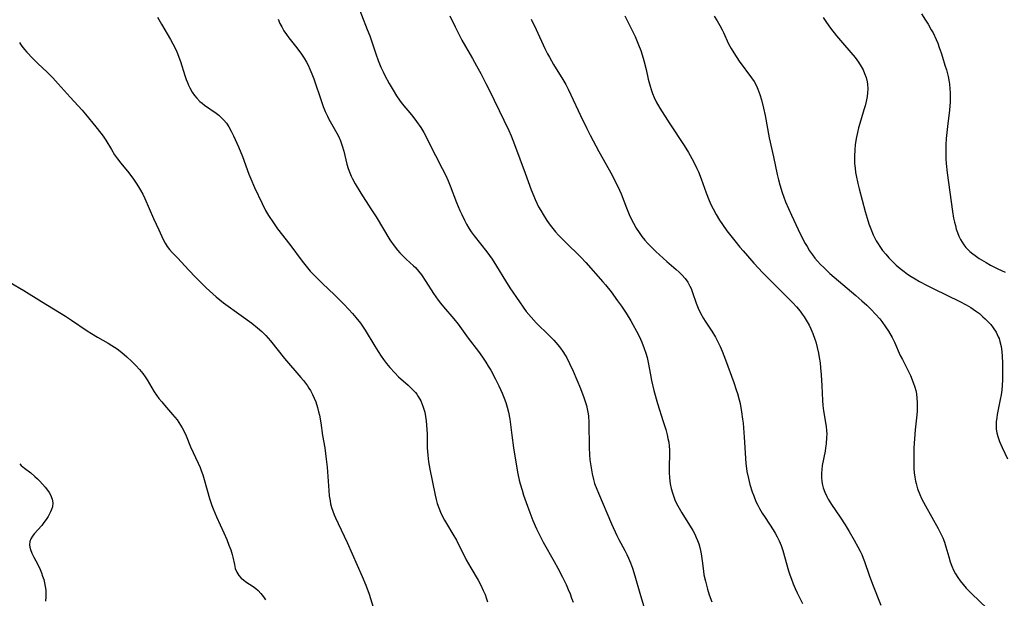
# Model space of a CAD drawing. Units: inches. Extents: x 2069328 to 2074861, y 254152 to 259617.
# Drawn here: x 2071027 to 2071189, y 256816 to 256912 of the extents above; entities that cross this region are included whole.
import ezdxf

# ---------------------------------------------------------------- set-up
doc = ezdxf.new("R2010")
doc.units = ezdxf.units.IN
doc.header["$MEASUREMENT"] = 0
doc.layers.add('c_17_T12S_R19E', color=125, linetype='Continuous')

msp = doc.modelspace()

# ---------------------------------------------------------------- linework, layer by layer
at = {"layer": 'c_17_T12S_R19E'}
for points in [[(2071082.09, 256914.93, 1014), (2071084, 256910.1, 1014), (2071084.39, 256909.03, 1014), (2071085.39, 256906.09, 1014), (2071085.79, 256905, 1014), (2071086.25, 256903.88, 1014), (2071086.61, 256903.08, 1014), (2071086.9, 256902.51, 1014), (2071087.61, 256901.18, 1014), (2071088.26, 256900.06, 1014), (2071088.81, 256899.15, 1014), (2071089.29, 256898.44, 1014), (2071089.74, 256897.84, 1014), (2071091.26, 256896.03, 1014), (2071091.67, 256895.53, 1014), (2071092.12, 256894.95, 1014), (2071092.81, 256893.92, 1014), (2071093.28, 256893.13, 1014), (2071093.56, 256892.62, 1014), (2071094.09, 256891.6, 1014), (2071095.23, 256889.3, 1014), (2071096.35, 256887.19, 1014), (2071096.91, 256886.04, 1014), (2071097.3, 256885.14, 1014), (2071097.62, 256884.34, 1014), (2071098.69, 256881.56, 1014), (2071099.23, 256880.26, 1014), (2071099.54, 256879.6, 1014), (2071099.99, 256878.7, 1014), (2071100.35, 256878.02, 1014), (2071100.74, 256877.36, 1014), (2071101.11, 256876.78, 1014), (2071101.6, 256876.09, 1014), (2071103.65, 256873.45, 1014), (2071104.53, 256872.23, 1014), (2071105.27, 256871.09, 1014), (2071106.77, 256868.67, 1014), (2071107.48, 256867.56, 1014), (2071109.06, 256865.2, 1014), (2071109.64, 256864.37, 1014), (2071110.17, 256863.66, 1014), (2071110.98, 256862.68, 1014), (2071111.81, 256861.78, 1014), (2071113.96, 256859.69, 1014), (2071114.7, 256858.92, 1014), (2071115.37, 256858.14, 1014), (2071115.78, 256857.61, 1014), (2071116.17, 256857.07, 1014), (2071116.59, 256856.43, 1014), (2071116.85, 256855.98, 1014), (2071117.31, 256855.09, 1014), (2071117.9, 256853.81, 1014), (2071119.09, 256850.95, 1014), (2071119.66, 256849.46, 1014), (2071119.88, 256848.81, 1014), (2071120.08, 256848.15, 1014), (2071120.21, 256847.62, 1014), (2071120.31, 256847.08, 1014), (2071120.39, 256846.46, 1014), (2071120.47, 256845.38, 1014), (2071120.54, 256841.18, 1014), (2071120.59, 256840.11, 1014), (2071120.66, 256839.19, 1014), (2071120.78, 256838.21, 1014), (2071120.89, 256837.54, 1014), (2071121.02, 256836.89, 1014), (2071121.23, 256835.99, 1014), (2071121.42, 256835.33, 1014), (2071121.76, 256834.39, 1014), (2071122.04, 256833.72, 1014), (2071124.19, 256828.67, 1014), (2071125.09, 256826.77, 1014), (2071125.42, 256826.1, 1014), (2071126.41, 256824.25, 1014), (2071126.72, 256823.64, 1014), (2071127, 256823.01, 1014), (2071127.33, 256822.23, 1014), (2071127.65, 256821.34, 1014), (2071128.05, 256820.12, 1014), (2071128.86, 256817.24, 1014), (2071129.64, 256814.69, 1014)], [(2071049.47, 256912.1, 1018), (2071050.12, 256910.94, 1018), (2071051.61, 256908.45, 1018), (2071052.01, 256907.72, 1018), (2071052.57, 256906.58, 1018), (2071052.83, 256905.96, 1018), (2071053.24, 256904.82, 1018), (2071053.97, 256902.48, 1018), (2071054.19, 256901.82, 1018), (2071054.38, 256901.34, 1018), (2071054.56, 256900.9, 1018), (2071054.77, 256900.46, 1018), (2071055.17, 256899.75, 1018), (2071055.53, 256899.23, 1018), (2071055.93, 256898.75, 1018), (2071056.43, 256898.24, 1018), (2071056.79, 256897.93, 1018), (2071057.17, 256897.64, 1018), (2071059.13, 256896.28, 1018), (2071059.53, 256895.97, 1018), (2071059.9, 256895.65, 1018), (2071060.39, 256895.16, 1018), (2071060.83, 256894.63, 1018), (2071061.21, 256894.05, 1018), (2071061.61, 256893.34, 1018), (2071061.97, 256892.59, 1018), (2071062.79, 256890.74, 1018), (2071063.43, 256889.14, 1018), (2071064.52, 256886.24, 1018), (2071064.82, 256885.5, 1018), (2071065.45, 256884.05, 1018), (2071066.68, 256881.42, 1018), (2071067.26, 256880.29, 1018), (2071067.75, 256879.44, 1018), (2071068.53, 256878.22, 1018), (2071069.21, 256877.26, 1018), (2071071.22, 256874.66, 1018), (2071073.27, 256871.92, 1018), (2071074.13, 256870.85, 1018), (2071074.61, 256870.3, 1018), (2071075.56, 256869.3, 1018), (2071076.65, 256868.22, 1018), (2071078.62, 256866.36, 1018), (2071080.12, 256864.87, 1018), (2071080.96, 256863.99, 1018), (2071081.55, 256863.33, 1018), (2071082.12, 256862.65, 1018), (2071082.87, 256861.69, 1018), (2071083.63, 256860.55, 1018), (2071085.24, 256857.9, 1018), (2071085.78, 256857.04, 1018), (2071086.29, 256856.29, 1018), (2071086.67, 256855.74, 1018), (2071087.18, 256855.07, 1018), (2071087.71, 256854.41, 1018), (2071088.53, 256853.51, 1018), (2071089.14, 256852.9, 1018), (2071090.7, 256851.5, 1018), (2071091.22, 256851.01, 1018), (2071091.58, 256850.65, 1018), (2071091.92, 256850.27, 1018), (2071092.13, 256850.01, 1018), (2071092.39, 256849.65, 1018), (2071092.81, 256848.92, 1018), (2071092.99, 256848.49, 1018), (2071093.16, 256848.06, 1018), (2071093.32, 256847.55, 1018), (2071093.45, 256847.04, 1018), (2071093.59, 256846.35, 1018), (2071093.69, 256845.64, 1018), (2071093.77, 256844.91, 1018), (2071093.81, 256844.19, 1018), (2071093.83, 256843.51, 1018), (2071093.87, 256841.2, 1018), (2071093.95, 256839.97, 1018), (2071094.08, 256838.88, 1018), (2071094.28, 256837.69, 1018), (2071095.16, 256833.4, 1018), (2071095.32, 256832.68, 1018), (2071095.52, 256831.99, 1018), (2071095.77, 256831.29, 1018), (2071096.05, 256830.61, 1018), (2071096.35, 256829.96, 1018), (2071096.71, 256829.29, 1018), (2071097.04, 256828.71, 1018), (2071098.1, 256826.99, 1018), (2071098.68, 256825.97, 1018), (2071100.3, 256822.74, 1018), (2071101.03, 256821.43, 1018), (2071102.23, 256819.38, 1018), (2071102.67, 256818.57, 1018), (2071103.09, 256817.71, 1018), (2071103.38, 256817.01, 1018), (2071103.57, 256816.5, 1018), (2071103.8, 256815.8, 1018)], [(2071097.6, 256912.32, 1012), (2071098.44, 256910.54, 1012), (2071099.58, 256908.3, 1012), (2071100.15, 256907.26, 1012), (2071101.31, 256905.28, 1012), (2071101.99, 256904.09, 1012), (2071102.67, 256902.83, 1012), (2071103.53, 256901.16, 1012), (2071104.11, 256900.01, 1012), (2071106.46, 256895.17, 1012), (2071107.29, 256893.42, 1012), (2071107.68, 256892.56, 1012), (2071108.24, 256891.16, 1012), (2071110, 256886.39, 1012), (2071110.99, 256883.67, 1012), (2071111.42, 256882.62, 1012), (2071111.66, 256882.06, 1012), (2071112.21, 256880.9, 1012), (2071112.55, 256880.26, 1012), (2071112.93, 256879.61, 1012), (2071113.58, 256878.61, 1012), (2071114.12, 256877.85, 1012), (2071114.54, 256877.31, 1012), (2071115, 256876.76, 1012), (2071115.47, 256876.22, 1012), (2071116.5, 256875.14, 1012), (2071119.16, 256872.58, 1012), (2071119.97, 256871.73, 1012), (2071122.79, 256868.54, 1012), (2071123.24, 256868.01, 1012), (2071124.14, 256866.87, 1012), (2071125.21, 256865.4, 1012), (2071125.84, 256864.49, 1012), (2071126.61, 256863.34, 1012), (2071127.38, 256862.11, 1012), (2071127.73, 256861.51, 1012), (2071128.32, 256860.41, 1012), (2071128.74, 256859.56, 1012), (2071129.17, 256858.61, 1012), (2071129.6, 256857.52, 1012), (2071129.86, 256856.79, 1012), (2071130.07, 256856.05, 1012), (2071130.25, 256855.25, 1012), (2071130.6, 256853.18, 1012), (2071130.78, 256852.25, 1012), (2071131.18, 256850.6, 1012), (2071131.79, 256848.48, 1012), (2071132.72, 256845.51, 1012), (2071133.12, 256844.18, 1012), (2071133.35, 256843.35, 1012), (2071133.49, 256842.72, 1012), (2071133.62, 256842.09, 1012), (2071133.7, 256841.46, 1012), (2071133.75, 256840.83, 1012), (2071133.75, 256840.19, 1012), (2071133.67, 256838.08, 1012), (2071133.67, 256837.59, 1012), (2071133.68, 256837.11, 1012), (2071133.74, 256836.22, 1012), (2071133.87, 256835.23, 1012), (2071134.04, 256834.46, 1012), (2071134.22, 256833.78, 1012), (2071134.45, 256833.12, 1012), (2071134.71, 256832.47, 1012), (2071135.12, 256831.63, 1012), (2071135.76, 256830.48, 1012), (2071137.59, 256827.55, 1012), (2071137.92, 256826.95, 1012), (2071138.16, 256826.44, 1012), (2071138.38, 256825.92, 1012), (2071138.57, 256825.35, 1012), (2071138.74, 256824.78, 1012), (2071138.86, 256824.25, 1012), (2071138.97, 256823.7, 1012), (2071139.13, 256822.55, 1012), (2071139.33, 256820.88, 1012), (2071139.42, 256820.28, 1012), (2071139.66, 256819.21, 1012), (2071140.01, 256817.9, 1012), (2071140.3, 256816.97, 1012), (2071140.73, 256815.83, 1012)], [(2071126.41, 256912.31, 1008), (2071126.8, 256911.58, 1008), (2071127.52, 256910.14, 1008), (2071128.08, 256908.91, 1008), (2071128.67, 256907.53, 1008), (2071129.02, 256906.6, 1008), (2071129.41, 256905.37, 1008), (2071129.59, 256904.74, 1008), (2071129.89, 256903.48, 1008), (2071130.24, 256901.9, 1008), (2071130.55, 256900.72, 1008), (2071130.71, 256900.2, 1008), (2071130.96, 256899.52, 1008), (2071131.24, 256898.86, 1008), (2071131.58, 256898.14, 1008), (2071132.17, 256897.12, 1008), (2071133.8, 256894.55, 1008), (2071136.16, 256890.96, 1008), (2071136.87, 256889.82, 1008), (2071137.44, 256888.83, 1008), (2071137.86, 256888.01, 1008), (2071138.26, 256887.18, 1008), (2071138.5, 256886.62, 1008), (2071138.94, 256885.49, 1008), (2071139.78, 256883.2, 1008), (2071140.3, 256881.9, 1008), (2071140.63, 256881.16, 1008), (2071140.93, 256880.54, 1008), (2071141.44, 256879.6, 1008), (2071141.99, 256878.7, 1008), (2071142.48, 256877.96, 1008), (2071143.2, 256876.94, 1008), (2071144.5, 256875.26, 1008), (2071145.34, 256874.22, 1008), (2071145.86, 256873.61, 1008), (2071147.65, 256871.6, 1008), (2071149.11, 256870.02, 1008), (2071150.86, 256868.23, 1008), (2071153.62, 256865.5, 1008), (2071154.04, 256865.06, 1008), (2071154.65, 256864.39, 1008), (2071155.25, 256863.67, 1008), (2071155.6, 256863.21, 1008), (2071155.93, 256862.74, 1008), (2071156.42, 256861.96, 1008), (2071156.73, 256861.39, 1008), (2071157.01, 256860.8, 1008), (2071157.34, 256860.02, 1008), (2071157.67, 256859.1, 1008), (2071157.82, 256858.64, 1008), (2071158.07, 256857.72, 1008), (2071158.28, 256856.77, 1008), (2071158.41, 256856.04, 1008), (2071158.53, 256855.19, 1008), (2071158.63, 256854.34, 1008), (2071158.73, 256853.19, 1008), (2071158.84, 256851.38, 1008), (2071158.94, 256848.99, 1008), (2071158.98, 256848.18, 1008), (2071159.08, 256847.3, 1008), (2071159.53, 256844.68, 1008), (2071159.61, 256844.03, 1008), (2071159.63, 256843.45, 1008), (2071159.62, 256842.87, 1008), (2071159.54, 256841.82, 1008), (2071159.45, 256841.19, 1008), (2071159.36, 256840.64, 1008), (2071158.89, 256838.26, 1008), (2071158.81, 256837.64, 1008), (2071158.76, 256836.96, 1008), (2071158.75, 256836.29, 1008), (2071158.81, 256835.63, 1008), (2071158.92, 256835.05, 1008), (2071159.05, 256834.57, 1008), (2071159.31, 256833.88, 1008), (2071159.64, 256833.19, 1008), (2071159.89, 256832.73, 1008), (2071160.42, 256831.86, 1008), (2071161.87, 256829.74, 1008), (2071162.68, 256828.48, 1008), (2071163.34, 256827.4, 1008), (2071164.15, 256825.98, 1008), (2071164.77, 256824.87, 1008), (2071165.15, 256824.14, 1008), (2071165.4, 256823.59, 1008), (2071165.63, 256823.03, 1008), (2071165.85, 256822.45, 1008), (2071166.61, 256820.23, 1008), (2071167.15, 256818.74, 1008), (2071168.52, 256815.26, 1008)], [(2071141.09, 256912.3, 1006), (2071141.6, 256911.48, 1006), (2071142.01, 256910.75, 1006), (2071142.4, 256910.02, 1006), (2071142.62, 256909.57, 1006), (2071143.49, 256907.71, 1006), (2071143.88, 256906.97, 1006), (2071144.34, 256906.22, 1006), (2071145.24, 256904.89, 1006), (2071147.26, 256902.14, 1006), (2071147.69, 256901.49, 1006), (2071148.06, 256900.82, 1006), (2071148.31, 256900.26, 1006), (2071148.63, 256899.39, 1006), (2071148.9, 256898.48, 1006), (2071149.23, 256897.14, 1006), (2071149.49, 256895.89, 1006), (2071150.16, 256892.23, 1006), (2071150.85, 256889.13, 1006), (2071151.47, 256886.18, 1006), (2071151.67, 256885.31, 1006), (2071151.89, 256884.5, 1006), (2071152.28, 256883.25, 1006), (2071152.57, 256882.44, 1006), (2071152.87, 256881.69, 1006), (2071153.82, 256879.52, 1006), (2071154.93, 256877.12, 1006), (2071155.72, 256875.53, 1006), (2071156.1, 256874.81, 1006), (2071156.39, 256874.32, 1006), (2071156.82, 256873.64, 1006), (2071157.28, 256872.98, 1006), (2071157.7, 256872.44, 1006), (2071158.14, 256871.91, 1006), (2071158.63, 256871.38, 1006), (2071159.14, 256870.86, 1006), (2071160.16, 256869.92, 1006), (2071164.44, 256866.29, 1006), (2071165.43, 256865.41, 1006), (2071166.22, 256864.69, 1006), (2071166.96, 256863.95, 1006), (2071167.68, 256863.19, 1006), (2071168.36, 256862.4, 1006), (2071168.68, 256862, 1006), (2071169.32, 256861.13, 1006), (2071169.79, 256860.4, 1006), (2071170.4, 256859.33, 1006), (2071170.77, 256858.6, 1006), (2071171.75, 256856.41, 1006), (2071172.09, 256855.72, 1006), (2071172.88, 256854.22, 1006), (2071173.43, 256853.08, 1006), (2071173.89, 256851.95, 1006), (2071174.14, 256851.16, 1006), (2071174.29, 256850.61, 1006), (2071174.4, 256850.06, 1006), (2071174.49, 256849.36, 1006), (2071174.53, 256848.65, 1006), (2071174.53, 256847.87, 1006), (2071174.5, 256847.16, 1006), (2071174.42, 256846.12, 1006), (2071174.22, 256844.15, 1006), (2071174.08, 256842.65, 1006), (2071173.99, 256841.16, 1006), (2071173.95, 256840, 1006), (2071173.95, 256838.63, 1006), (2071173.99, 256837.78, 1006), (2071174.04, 256837.07, 1006), (2071174.13, 256836.37, 1006), (2071174.25, 256835.68, 1006), (2071174.34, 256835.3, 1006), (2071174.59, 256834.43, 1006), (2071174.95, 256833.51, 1006), (2071175.25, 256832.85, 1006), (2071175.88, 256831.63, 1006), (2071177.97, 256827.92, 1006), (2071178.38, 256827.14, 1006), (2071178.75, 256826.35, 1006), (2071179.01, 256825.67, 1006), (2071179.26, 256824.86, 1006), (2071179.71, 256823.21, 1006), (2071179.97, 256822.41, 1006), (2071180.23, 256821.72, 1006), (2071180.53, 256821.04, 1006), (2071180.84, 256820.44, 1006), (2071181.21, 256819.84, 1006), (2071181.62, 256819.26, 1006), (2071182.1, 256818.67, 1006), (2071182.61, 256818.09, 1006), (2071183.54, 256817.15, 1006), (2071186.01, 256814.76, 1006)], [(2071159.07, 256912.04, 1004), (2071159.6, 256911.21, 1004), (2071160.27, 256910.28, 1004), (2071161.24, 256909.04, 1004), (2071162.22, 256907.88, 1004), (2071163.6, 256906.3, 1004), (2071164.3, 256905.46, 1004), (2071164.87, 256904.69, 1004), (2071165.31, 256903.98, 1004), (2071165.61, 256903.42, 1004), (2071165.87, 256902.85, 1004), (2071166.12, 256902.16, 1004), (2071166.3, 256901.44, 1004), (2071166.36, 256901.07, 1004), (2071166.4, 256900.28, 1004), (2071166.36, 256899.66, 1004), (2071166.28, 256899.04, 1004), (2071166.13, 256898.22, 1004), (2071165.95, 256897.53, 1004), (2071165.75, 256896.83, 1004), (2071165.23, 256895.13, 1004), (2071164.87, 256893.88, 1004), (2071164.68, 256893.13, 1004), (2071164.46, 256892.11, 1004), (2071164.31, 256891.06, 1004), (2071164.24, 256890.33, 1004), (2071164.19, 256889.17, 1004), (2071164.23, 256888, 1004), (2071164.29, 256887.26, 1004), (2071164.38, 256886.53, 1004), (2071164.47, 256886.02, 1004), (2071164.77, 256884.7, 1004), (2071164.99, 256883.85, 1004), (2071165.97, 256880.11, 1004), (2071166.28, 256879.02, 1004), (2071166.57, 256878.09, 1004), (2071166.88, 256877.24, 1004), (2071167.29, 256876.28, 1004), (2071167.79, 256875.3, 1004), (2071168.1, 256874.78, 1004), (2071168.38, 256874.33, 1004), (2071168.84, 256873.69, 1004), (2071169.34, 256873.07, 1004), (2071169.88, 256872.46, 1004), (2071170.45, 256871.87, 1004), (2071171.08, 256871.27, 1004), (2071171.72, 256870.72, 1004), (2071172.38, 256870.2, 1004), (2071172.94, 256869.8, 1004), (2071173.51, 256869.42, 1004), (2071174.19, 256869, 1004), (2071174.92, 256868.58, 1004), (2071176.16, 256867.92, 1004), (2071177.28, 256867.36, 1004), (2071181.55, 256865.3, 1004), (2071182.58, 256864.75, 1004), (2071183.37, 256864.27, 1004), (2071184.12, 256863.76, 1004), (2071184.76, 256863.28, 1004), (2071185.36, 256862.77, 1004), (2071185.72, 256862.44, 1004), (2071186.17, 256861.99, 1004), (2071186.63, 256861.47, 1004), (2071187.06, 256860.92, 1004), (2071187.51, 256860.22, 1004), (2071187.88, 256859.48, 1004), (2071188, 256859.18, 1004), (2071188.16, 256858.69, 1004), (2071188.34, 256857.89, 1004), (2071188.46, 256857.07, 1004), (2071188.53, 256856.23, 1004), (2071188.58, 256855.18, 1004), (2071188.59, 256853.31, 1004), (2071188.56, 256852.32, 1004), (2071188.52, 256851.5, 1004), (2071188.45, 256850.69, 1004), (2071188.35, 256849.93, 1004), (2071188.21, 256849.14, 1004), (2071187.71, 256846.65, 1004), (2071187.62, 256846.1, 1004), (2071187.55, 256845.52, 1004), (2071187.52, 256844.88, 1004), (2071187.54, 256844.26, 1004), (2071187.63, 256843.64, 1004), (2071187.78, 256843.03, 1004), (2071188.06, 256842.22, 1004), (2071188.49, 256841.22, 1004), (2071189.41, 256839.36, 1004)], [(2071175.21, 256912.68, 1002), (2071175.92, 256911.61, 1002), (2071176.31, 256910.97, 1002), (2071176.85, 256910.03, 1002), (2071177.13, 256909.51, 1002), (2071177.63, 256908.45, 1002), (2071177.9, 256907.8, 1002), (2071178.16, 256907.14, 1002), (2071178.47, 256906.26, 1002), (2071178.71, 256905.53, 1002), (2071179.1, 256904.21, 1002), (2071179.33, 256903.42, 1002), (2071179.6, 256902.34, 1002), (2071179.73, 256901.74, 1002), (2071179.83, 256901.1, 1002), (2071179.92, 256900.31, 1002), (2071179.96, 256899.67, 1002), (2071179.97, 256899.02, 1002), (2071179.94, 256898.18, 1002), (2071179.82, 256896.79, 1002), (2071179.5, 256894.13, 1002), (2071179.32, 256892.15, 1002), (2071179.25, 256891.15, 1002), (2071179.23, 256890.37, 1002), (2071179.22, 256889.59, 1002), (2071179.24, 256888.76, 1002), (2071179.29, 256888, 1002), (2071179.44, 256886.49, 1002), (2071180.32, 256880.11, 1002), (2071180.52, 256879.02, 1002), (2071180.67, 256878.35, 1002), (2071180.81, 256877.78, 1002), (2071180.97, 256877.22, 1002), (2071181.17, 256876.63, 1002), (2071181.4, 256876.06, 1002), (2071181.67, 256875.5, 1002), (2071181.92, 256875.05, 1002), (2071182.21, 256874.63, 1002), (2071182.56, 256874.2, 1002), (2071182.77, 256873.97, 1002), (2071183.22, 256873.54, 1002), (2071183.69, 256873.14, 1002), (2071184.08, 256872.84, 1002), (2071184.72, 256872.39, 1002), (2071185.86, 256871.68, 1002), (2071186.62, 256871.26, 1002), (2071187.79, 256870.66, 1002), (2071189.03, 256870.09, 1002)], [(2071069.3, 256911.79, 1016), (2071069.62, 256911.07, 1016), (2071069.91, 256910.49, 1016), (2071070.28, 256909.87, 1016), (2071070.68, 256909.27, 1016), (2071071.09, 256908.72, 1016), (2071072.38, 256907.08, 1016), (2071073.18, 256906.01, 1016), (2071073.6, 256905.36, 1016), (2071073.99, 256904.69, 1016), (2071074.25, 256904.19, 1016), (2071074.54, 256903.57, 1016), (2071074.87, 256902.77, 1016), (2071075.17, 256901.96, 1016), (2071076.44, 256898.24, 1016), (2071076.75, 256897.4, 1016), (2071077.08, 256896.58, 1016), (2071077.44, 256895.78, 1016), (2071077.68, 256895.29, 1016), (2071079, 256892.98, 1016), (2071079.29, 256892.42, 1016), (2071079.58, 256891.76, 1016), (2071079.87, 256890.93, 1016), (2071080.11, 256890.06, 1016), (2071080.65, 256887.89, 1016), (2071080.86, 256887.18, 1016), (2071081.11, 256886.48, 1016), (2071081.34, 256885.95, 1016), (2071081.55, 256885.51, 1016), (2071082.02, 256884.64, 1016), (2071082.94, 256883.13, 1016), (2071084.6, 256880.57, 1016), (2071085.44, 256879.24, 1016), (2071087.71, 256875.46, 1016), (2071088.4, 256874.44, 1016), (2071088.96, 256873.72, 1016), (2071089.33, 256873.3, 1016), (2071089.72, 256872.89, 1016), (2071090.38, 256872.27, 1016), (2071091.61, 256871.17, 1016), (2071091.91, 256870.87, 1016), (2071092.45, 256870.28, 1016), (2071092.9, 256869.69, 1016), (2071093.66, 256868.59, 1016), (2071094.9, 256866.62, 1016), (2071095.68, 256865.5, 1016), (2071096.06, 256865, 1016), (2071096.55, 256864.4, 1016), (2071098.23, 256862.44, 1016), (2071098.94, 256861.55, 1016), (2071100.61, 256859.27, 1016), (2071102.29, 256857.02, 1016), (2071102.96, 256856.1, 1016), (2071103.5, 256855.29, 1016), (2071103.92, 256854.63, 1016), (2071104.32, 256853.95, 1016), (2071105.11, 256852.48, 1016), (2071105.64, 256851.38, 1016), (2071106.2, 256850.16, 1016), (2071106.53, 256849.38, 1016), (2071106.81, 256848.63, 1016), (2071107.05, 256847.87, 1016), (2071107.27, 256847.07, 1016), (2071107.47, 256845.93, 1016), (2071107.8, 256843.26, 1016), (2071108.08, 256841.17, 1016), (2071108.56, 256838.18, 1016), (2071108.8, 256836.91, 1016), (2071109.02, 256835.88, 1016), (2071109.18, 256835.24, 1016), (2071109.48, 256834.2, 1016), (2071109.72, 256833.41, 1016), (2071110.14, 256832.16, 1016), (2071110.73, 256830.54, 1016), (2071111.27, 256829.2, 1016), (2071111.86, 256827.85, 1016), (2071112.29, 256826.96, 1016), (2071112.97, 256825.65, 1016), (2071114.78, 256822.48, 1016), (2071115.39, 256821.36, 1016), (2071116.14, 256819.9, 1016), (2071116.73, 256818.66, 1016), (2071117.08, 256817.87, 1016), (2071117.39, 256817.12, 1016), (2071117.64, 256816.45, 1016), (2071117.87, 256815.77, 1016)], [(2071110.97, 256911.77, 1010), (2071111.82, 256910.08, 1010), (2071113.25, 256906.94, 1010), (2071113.67, 256906.09, 1010), (2071113.97, 256905.51, 1010), (2071114.64, 256904.34, 1010), (2071116.19, 256901.85, 1010), (2071116.66, 256901.02, 1010), (2071117.07, 256900.25, 1010), (2071117.52, 256899.33, 1010), (2071119.12, 256895.93, 1010), (2071120.16, 256893.79, 1010), (2071120.71, 256892.69, 1010), (2071122.13, 256890.01, 1010), (2071124.31, 256886.08, 1010), (2071124.94, 256884.85, 1010), (2071125.24, 256884.23, 1010), (2071125.78, 256883, 1010), (2071126.66, 256880.72, 1010), (2071127.11, 256879.61, 1010), (2071127.38, 256879.01, 1010), (2071127.81, 256878.16, 1010), (2071128.26, 256877.36, 1010), (2071128.74, 256876.64, 1010), (2071129.21, 256876.01, 1010), (2071129.71, 256875.4, 1010), (2071130.2, 256874.85, 1010), (2071130.71, 256874.3, 1010), (2071131.5, 256873.52, 1010), (2071132.08, 256872.98, 1010), (2071133.32, 256871.88, 1010), (2071134.83, 256870.57, 1010), (2071135.33, 256870.12, 1010), (2071135.8, 256869.65, 1010), (2071136.31, 256869.07, 1010), (2071136.75, 256868.45, 1010), (2071137.1, 256867.83, 1010), (2071137.29, 256867.44, 1010), (2071137.55, 256866.77, 1010), (2071138.13, 256865.03, 1010), (2071138.47, 256864.19, 1010), (2071138.86, 256863.36, 1010), (2071139.34, 256862.49, 1010), (2071139.62, 256862.03, 1010), (2071140.71, 256860.39, 1010), (2071141.31, 256859.42, 1010), (2071141.56, 256858.95, 1010), (2071142.07, 256857.86, 1010), (2071142.4, 256857.08, 1010), (2071142.96, 256855.65, 1010), (2071144.34, 256851.96, 1010), (2071144.75, 256850.74, 1010), (2071144.94, 256850.11, 1010), (2071145.22, 256849.08, 1010), (2071145.36, 256848.47, 1010), (2071145.62, 256847.13, 1010), (2071145.79, 256845.92, 1010), (2071145.86, 256845.26, 1010), (2071146.06, 256842.95, 1010), (2071146.16, 256841.26, 1010), (2071146.25, 256839.41, 1010), (2071146.31, 256838.59, 1010), (2071146.41, 256837.8, 1010), (2071146.49, 256837.26, 1010), (2071146.74, 256836.13, 1010), (2071146.99, 256835.17, 1010), (2071147.38, 256833.91, 1010), (2071147.61, 256833.28, 1010), (2071147.99, 256832.34, 1010), (2071148.27, 256831.76, 1010), (2071148.57, 256831.19, 1010), (2071149.01, 256830.44, 1010), (2071149.48, 256829.7, 1010), (2071150.8, 256827.69, 1010), (2071151.15, 256827.11, 1010), (2071151.49, 256826.51, 1010), (2071151.79, 256825.88, 1010), (2071152.11, 256825.08, 1010), (2071152.39, 256824.26, 1010), (2071153.34, 256820.94, 1010), (2071153.55, 256820.29, 1010), (2071153.81, 256819.54, 1010), (2071154.1, 256818.8, 1010), (2071154.43, 256818.01, 1010), (2071154.77, 256817.28, 1010), (2071155.62, 256815.52, 1010)], [(2071026.72, 256907.95, 1020), (2071026.9, 256907.64, 1020), (2071027.12, 256907.32, 1020), (2071027.54, 256906.78, 1020), (2071027.93, 256906.35, 1020), (2071028.91, 256905.32, 1020), (2071029.76, 256904.49, 1020), (2071031.29, 256903.04, 1020), (2071032.21, 256902.11, 1020), (2071033.08, 256901.15, 1020), (2071035.08, 256898.91, 1020), (2071037.04, 256896.8, 1020), (2071037.62, 256896.13, 1020), (2071039.32, 256894.07, 1020), (2071040.12, 256893.03, 1020), (2071040.5, 256892.51, 1020), (2071040.93, 256891.87, 1020), (2071041.86, 256890.31, 1020), (2071042.4, 256889.45, 1020), (2071042.9, 256888.76, 1020), (2071043.42, 256888.08, 1020), (2071044.72, 256886.46, 1020), (2071045.5, 256885.42, 1020), (2071045.95, 256884.77, 1020), (2071046.32, 256884.19, 1020), (2071046.67, 256883.6, 1020), (2071047.03, 256882.94, 1020), (2071047.38, 256882.22, 1020), (2071048.79, 256878.96, 1020), (2071049.66, 256877.08, 1020), (2071050.37, 256875.51, 1020), (2071050.71, 256874.88, 1020), (2071050.86, 256874.63, 1020), (2071051.07, 256874.33, 1020), (2071051.42, 256873.87, 1020), (2071051.87, 256873.37, 1020), (2071052.79, 256872.4, 1020), (2071054.55, 256870.49, 1020), (2071055.76, 256869.23, 1020), (2071057.47, 256867.55, 1020), (2071059.1, 256866.04, 1020), (2071059.7, 256865.54, 1020), (2071060.33, 256865.05, 1020), (2071063.24, 256863, 1020), (2071064.99, 256861.73, 1020), (2071065.94, 256860.96, 1020), (2071066.62, 256860.35, 1020), (2071067.27, 256859.68, 1020), (2071068.05, 256858.8, 1020), (2071070.38, 256855.89, 1020), (2071073.07, 256852.77, 1020), (2071073.48, 256852.27, 1020), (2071074.13, 256851.42, 1020), (2071074.4, 256851.02, 1020), (2071074.66, 256850.6, 1020), (2071074.99, 256849.97, 1020), (2071075.26, 256849.37, 1020), (2071075.5, 256848.75, 1020), (2071075.81, 256847.8, 1020), (2071075.99, 256847.11, 1020), (2071076.11, 256846.55, 1020), (2071076.33, 256845.29, 1020), (2071076.64, 256843.23, 1020), (2071076.98, 256841.18, 1020), (2071077.25, 256839.29, 1020), (2071077.38, 256837.98, 1020), (2071077.64, 256834.14, 1020), (2071077.72, 256833.3, 1020), (2071077.86, 256832.43, 1020), (2071077.96, 256831.98, 1020), (2071078.13, 256831.35, 1020), (2071078.33, 256830.74, 1020), (2071078.56, 256830.13, 1020), (2071078.75, 256829.67, 1020), (2071079.19, 256828.7, 1020), (2071080.69, 256825.6, 1020), (2071083.18, 256819.98, 1020), (2071083.74, 256818.55, 1020), (2071084.28, 256817.07, 1020), (2071085.18, 256814.2, 1020)], [(2071025.18, 256868.42, 1022), (2071027.48, 256867.07, 1022), (2071030.34, 256865.27, 1022), (2071034.3, 256862.85, 1022), (2071035.32, 256862.19, 1022), (2071037.88, 256860.47, 1022), (2071038.6, 256860, 1022), (2071039.6, 256859.41, 1022), (2071041.33, 256858.43, 1022), (2071041.96, 256858.05, 1022), (2071042.82, 256857.47, 1022), (2071043.56, 256856.9, 1022), (2071044.43, 256856.17, 1022), (2071045.23, 256855.4, 1022), (2071045.89, 256854.72, 1022), (2071046.48, 256854.08, 1022), (2071047.03, 256853.42, 1022), (2071047.43, 256852.88, 1022), (2071047.76, 256852.38, 1022), (2071048.91, 256850.43, 1022), (2071049.29, 256849.86, 1022), (2071049.7, 256849.3, 1022), (2071050.15, 256848.74, 1022), (2071050.62, 256848.19, 1022), (2071051.95, 256846.67, 1022), (2071052.67, 256845.77, 1022), (2071052.98, 256845.35, 1022), (2071053.25, 256844.93, 1022), (2071053.51, 256844.5, 1022), (2071053.78, 256843.98, 1022), (2071054.16, 256843.15, 1022), (2071054.9, 256841.35, 1022), (2071056.18, 256838.65, 1022), (2071056.47, 256837.97, 1022), (2071056.65, 256837.47, 1022), (2071056.91, 256836.73, 1022), (2071057.13, 256835.99, 1022), (2071058, 256832.86, 1022), (2071058.38, 256831.7, 1022), (2071058.6, 256831.14, 1022), (2071059.15, 256829.84, 1022), (2071060.37, 256827.2, 1022), (2071060.85, 256826.09, 1022), (2071061.22, 256825.17, 1022), (2071061.51, 256824.39, 1022), (2071061.76, 256823.63, 1022), (2071061.87, 256823.2, 1022), (2071062.12, 256821.95, 1022), (2071062.26, 256821.32, 1022), (2071062.5, 256820.68, 1022), (2071062.83, 256820.17, 1022), (2071063.24, 256819.71, 1022), (2071063.6, 256819.42, 1022), (2071063.98, 256819.14, 1022), (2071065.21, 256818.32, 1022), (2071065.63, 256818.01, 1022), (2071066.03, 256817.66, 1022), (2071066.49, 256817.18, 1022), (2071066.9, 256816.65, 1022), (2071067.22, 256816.14, 1022)], [(2071026.77, 256838.53, 1024), (2071027.03, 256838.29, 1024), (2071027.57, 256837.83, 1024), (2071028.58, 256837.05, 1024), (2071029.27, 256836.47, 1024), (2071029.69, 256836.09, 1024), (2071030.09, 256835.68, 1024), (2071030.54, 256835.19, 1024), (2071030.95, 256834.71, 1024), (2071031.33, 256834.22, 1024), (2071031.6, 256833.83, 1024), (2071031.83, 256833.42, 1024), (2071032.11, 256832.73, 1024), (2071032.21, 256832.1, 1024), (2071032.15, 256831.46, 1024), (2071032.03, 256831.04, 1024), (2071031.86, 256830.62, 1024), (2071031.47, 256829.9, 1024), (2071031.13, 256829.36, 1024), (2071030.77, 256828.87, 1024), (2071030.39, 256828.4, 1024), (2071029.18, 256827.03, 1024), (2071028.86, 256826.62, 1024), (2071028.6, 256826.2, 1024), (2071028.44, 256825.77, 1024), (2071028.4, 256825.21, 1024), (2071028.45, 256824.82, 1024), (2071028.55, 256824.42, 1024), (2071028.78, 256823.82, 1024), (2071029.08, 256823.2, 1024), (2071029.76, 256821.96, 1024), (2071030.14, 256821.17, 1024), (2071030.36, 256820.62, 1024), (2071030.55, 256820.06, 1024), (2071030.72, 256819.52, 1024), (2071030.86, 256818.97, 1024), (2071030.98, 256818.37, 1024), (2071031.07, 256817.76, 1024), (2071031.1, 256817.2, 1024), (2071031.09, 256816.64, 1024), (2071031.01, 256815.91, 1024)]]:
    msp.add_polyline3d(points, dxfattribs=at)

doc.saveas('drawing.dxf')
